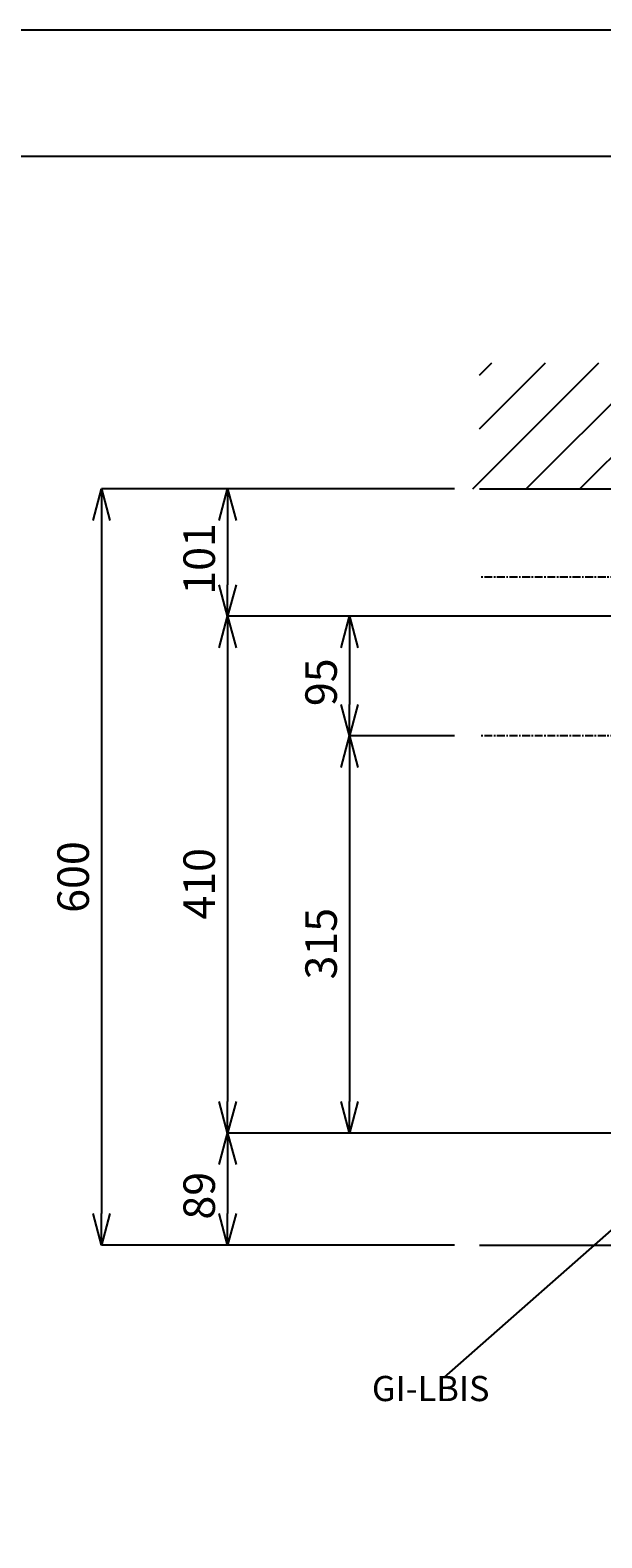
# Model space of a CAD drawing. Extents: x 0 to 4200, y 0 to 2970.
# Drawn here: x 806 to 1259, y 1774 to 2970 of the extents above; entities that cross this region are included whole.
import ezdxf
from ezdxf.enums import TextEntityAlignment as Align

# ---------------------------------------------------------------- set-up
doc = ezdxf.new("R2010")
doc.units = 0
doc.linetypes.add('CENTER1', pattern=[10, 6.25, -1.25, 1.25, -1.25])
doc.layers.get('0').update_dxf_attribs({"linetype": 'CONTINUOUS'})
doc.layers.get('DEFPOINTS').update_dxf_attribs({"linetype": 'CONTINUOUS'})
for name, color, linetype in [('中心線', 1, 'CENTER1'), ('図面枠', 6, 'CONTINUOUS'), ('太線', 7, 'CONTINUOUS'), ('寸法線', 3, 'CONTINUOUS'), ('文字', 4, 'CONTINUOUS'), ('細線', 6, 'CONTINUOUS')]:
    doc.layers.add(name, color=color, linetype=linetype)
doc.styles.add('JAPANESE', font='romans.shx', dxfattribs={"bigfont": 'bigfont.shx'})
doc.dimstyles.get("Standard").update_dxf_attribs({"dimtxt": 0.18, "dimasz": 0.18, "dimexe": 0.18, "dimexo": 0.0625, "dimgap": 0.09, "dimtad": 0, "dimtih": 1, "dimtoh": 1, "dimzin": 0, "dimcen": 0.09, "dimazin": 3, "dimtfac": 1, "dimtofl": 0, "dimtmove": 0, "dimatfit": 3})

# ---------------------------------------------------------------- blocks, each defined once
blk = doc.blocks.new('_OPEN30')
at = {"color": 0, "linetype": 'BYBLOCK'}
for p, q in [((-1, 0.268), (0, 0)), ((0, 0), (-1, -0.268)), ((0, 0), (-1, 0))]:
    blk.add_line(p, q, dxfattribs=at)
blk = doc.blocks.new('*U55')
at = {"layer": '寸法線', "color": 0, "style": 'JAPANESE'}
blk.add_text('600', height=25, rotation=90, dxfattribs=at).set_placement((852.3, 2269.7))
blk = doc.blocks.new('*D6')
at = {"layer": 'DEFPOINTS', "color": 0}
for p in [(1162.3, 2606), (862.3, 2006), (1162.3, 2006)]:
    blk.add_point(p, dxfattribs=at)
at = {"layer": '寸法線', "color": 0}
for p, q in [((1142.3, 2606), (862.3, 2606)), ((862.3, 2581), (862.3, 2031)), ((1142.3, 2006), (862.3, 2006))]:
    blk.add_line(p, q, dxfattribs=at)
at = {"layer": '寸法線', "color": 0, "xscale": 25, "yscale": 25, "zscale": 25}
for p, rotation in [((862.3, 2606), 90), ((862.3, 2006), 270)]:
    blk.add_blockref('_OPEN30', p, dxfattribs=dict(at, rotation=rotation))
at = {"layer": '文字'}
blk.add_blockref('*U55', (0, 0), dxfattribs=at)
blk = doc.blocks.new('*U54')
at = {"layer": '寸法線', "color": 0, "style": 'JAPANESE'}
blk.add_text('89', height=25, rotation=90, dxfattribs=at).set_placement((952.3, 2026.3))
blk = doc.blocks.new('*D7')
at = {"layer": 'DEFPOINTS', "color": 0}
for p in [(1562.3, 2095), (962.3, 2006), (1162.3, 2006)]:
    blk.add_point(p, dxfattribs=at)
at = {"layer": '寸法線', "color": 0}
for p, q in [((1542.3, 2095), (962.3, 2095)), ((962.3, 2070), (962.3, 2031)), ((1142.3, 2006), (962.3, 2006))]:
    blk.add_line(p, q, dxfattribs=at)
at = {"layer": '寸法線', "color": 0, "xscale": 25, "yscale": 25, "zscale": 25}
for p, rotation in [((962.3, 2095), 90), ((962.3, 2006), 270)]:
    blk.add_blockref('_OPEN30', p, dxfattribs=dict(at, rotation=rotation))
at = {"layer": '文字'}
blk.add_blockref('*U54', (0, 0), dxfattribs=at)
blk = doc.blocks.new('*U53')
at = {"layer": '寸法線', "color": 0, "style": 'JAPANESE'}
blk.add_text('101', height=25, rotation=90, dxfattribs=at).set_placement((952.3, 2522.1))
blk = doc.blocks.new('*D12')
at = {"layer": 'DEFPOINTS', "color": 0}
for p in [(1162.3, 2606), (962.3, 2505), (1562.3, 2505)]:
    blk.add_point(p, dxfattribs=at)
at = {"layer": '寸法線', "color": 0}
for p, q in [((1142.3, 2606), (962.3, 2606)), ((962.3, 2581), (962.3, 2530)), ((1542.3, 2505), (962.3, 2505))]:
    blk.add_line(p, q, dxfattribs=at)
at = {"layer": '寸法線', "color": 0, "xscale": 25, "yscale": 25, "zscale": 25}
for p, rotation in [((962.3, 2606), 90), ((962.3, 2505), 270)]:
    blk.add_blockref('_OPEN30', p, dxfattribs=dict(at, rotation=rotation))
at = {"layer": '文字'}
blk.add_blockref('*U53', (0, 0), dxfattribs=at)
blk = doc.blocks.new('*U47')
at = {"layer": '寸法線', "color": 0, "style": 'JAPANESE'}
blk.add_text('410', height=25, rotation=90, dxfattribs=at).set_placement((952.3, 2264.3))
blk = doc.blocks.new('*D15')
at = {"layer": 'DEFPOINTS', "color": 0}
for p in [(1562.3, 2505), (962.3, 2095), (1562.3, 2095)]:
    blk.add_point(p, dxfattribs=at)
at = {"layer": '寸法線', "color": 0}
for p, q in [((1542.3, 2505), (962.3, 2505)), ((962.3, 2480), (962.3, 2120)), ((1542.3, 2095), (962.3, 2095))]:
    blk.add_line(p, q, dxfattribs=at)
at = {"layer": '寸法線', "color": 0, "xscale": 25, "yscale": 25, "zscale": 25}
for p, rotation in [((962.3, 2505), 90), ((962.3, 2095), 270)]:
    blk.add_blockref('_OPEN30', p, dxfattribs=dict(at, rotation=rotation))
at = {"layer": '文字'}
blk.add_blockref('*U47', (0, 0), dxfattribs=at)
blk = doc.blocks.new('*U46')
at = {"layer": '寸法線', "color": 0, "style": 'JAPANESE'}
blk.add_text('95', height=25, rotation=90, dxfattribs=at).set_placement((1049, 2433.7))
blk = doc.blocks.new('*D16')
at = {"layer": 'DEFPOINTS', "color": 0}
for p in [(1562.3, 2505), (1059, 2410), (1162.3, 2410)]:
    blk.add_point(p, dxfattribs=at)
at = {"layer": '寸法線', "color": 0}
for p, q in [((1542.3, 2505), (1059, 2505)), ((1059, 2480), (1059, 2435)), ((1142.3, 2410), (1059, 2410))]:
    blk.add_line(p, q, dxfattribs=at)
at = {"layer": '寸法線', "color": 0, "xscale": 25, "yscale": 25, "zscale": 25}
for p, rotation in [((1059, 2505), 90), ((1059, 2410), 270)]:
    blk.add_blockref('_OPEN30', p, dxfattribs=dict(at, rotation=rotation))
at = {"layer": '文字'}
blk.add_blockref('*U46', (0, 0), dxfattribs=at)
blk = doc.blocks.new('*U45')
at = {"layer": '寸法線', "color": 0, "style": 'JAPANESE'}
blk.add_text('315', height=25, rotation=90, dxfattribs=at).set_placement((1049, 2216.8))
blk = doc.blocks.new('*D17')
at = {"layer": 'DEFPOINTS', "color": 0}
for p in [(1162.3, 2410), (1059, 2095), (1562.3, 2095)]:
    blk.add_point(p, dxfattribs=at)
at = {"layer": '寸法線', "color": 0}
for p, q in [((1142.3, 2410), (1059, 2410)), ((1059, 2385), (1059, 2120)), ((1542.3, 2095), (1059, 2095))]:
    blk.add_line(p, q, dxfattribs=at)
at = {"layer": '寸法線', "color": 0, "xscale": 25, "yscale": 25, "zscale": 25}
for p, rotation in [((1059, 2410), 90), ((1059, 2095), 270)]:
    blk.add_blockref('_OPEN30', p, dxfattribs=dict(at, rotation=rotation))
at = {"layer": '文字'}
blk.add_blockref('*U45', (0, 0), dxfattribs=at)
blk = doc.blocks.new('平面壁')
at = {"layer": '太線', "color": 7, "linetype": 'CONTINUOUS'}
blk.add_line((-400, 0), (400, 0), dxfattribs=at)
at = {"layer": '細線', "linetype": 'CONTINUOUS'}
for p, q in [((-405.4, 0), (-305.4, 100)), ((-400, 90.2), (-390.2, 100)), ((-400, 47.8), (-347.8, 100)), ((-363, 0), (-263, 100)), ((-320.5, 0), (-220.5, 100))]:
    blk.add_line(p, q, dxfattribs=at)

msp = doc.modelspace()

# ---------------------------------------------------------------- linework, layer by layer
at = {"layer": 'DEFPOINTS'}
msp.add_lwpolyline([(0, 0), (4200, 0), (4200, 2970), (0, 2970)], close=True, dxfattribs=at)
at = {"layer": '中心線', "linetype": 'CENTER1'}
for p, q in [((1962.264, 2536), (1162.264, 2536)), ((1962.264, 2410), (1162.264, 2410))]:
    msp.add_line(p, q, dxfattribs=at)
at = {"layer": '図面枠', "linetype": 'CONTINUOUS'}
msp.add_line((100, 2870), (4100, 2870), dxfattribs=at)
at = {"layer": '太線', "color": 7, "linetype": 'CONTINUOUS'}
msp.add_line((1162.264, 2006), (1962.264, 2006), dxfattribs=at)
at = {"layer": '文字'}
msp.add_line((1380.968, 2118.742), (1133.818, 1901.11), dxfattribs=at)

# ---------------------------------------------------------------- block references
msp.add_blockref('平面壁', (1562.264, 2606))

# ---------------------------------------------------------------- texts
at = {"layer": '文字', "style": 'JAPANESE'}
msp.add_text('GI-LBIS', height=20, dxfattribs=at).set_placement((1123.446, 1889.68), align=Align.MIDDLE)

# ---------------------------------------------------------------- dimensions: what is measured, and where the dimension line sits
at = {"layer": '寸法線'}
for base, p1, p2, picture, middle in [((862.264, 2006), (1162.264, 2606), (1162.264, 2006), '*D6', (839.764, 2306)), ((962.264, 2095), (1562.264, 2505), (1562.264, 2095), '*D15', (939.764, 2300)), ((1059.035, 2410), (1562.264, 2505), (1162.264, 2410), '*D16', (1036.535, 2457.5)), ((1059.035, 2095), (1162.264, 2410), (1562.264, 2095), '*D17', (1036.535, 2252.5))]:
    dim = msp.add_linear_dim(base=base, p1=p1, p2=p2, angle=90, dimstyle='Standard', dxfattribs=at)
    dim.commit()
    dim.dimension.update_dxf_attribs({"geometry": picture, "text_midpoint": middle})
for base, p1, p2, picture, middle in [((962.264, 2505), (1162.264, 2606), (1562.264, 2505), '*D12', (962.264, 2556)), ((962.264, 2006), (1562.264, 2095), (1162.264, 2006), '*D7', (962.264, 2049.5))]:
    dim = msp.add_linear_dim(base=base, p1=p1, p2=p2, angle=90, dimstyle='Standard', dxfattribs=at)
    dim.commit()
    dim.dimension.update_dxf_attribs({"geometry": picture, "text_midpoint": middle, "dimtype": 128})

doc.saveas('drawing.dxf')
